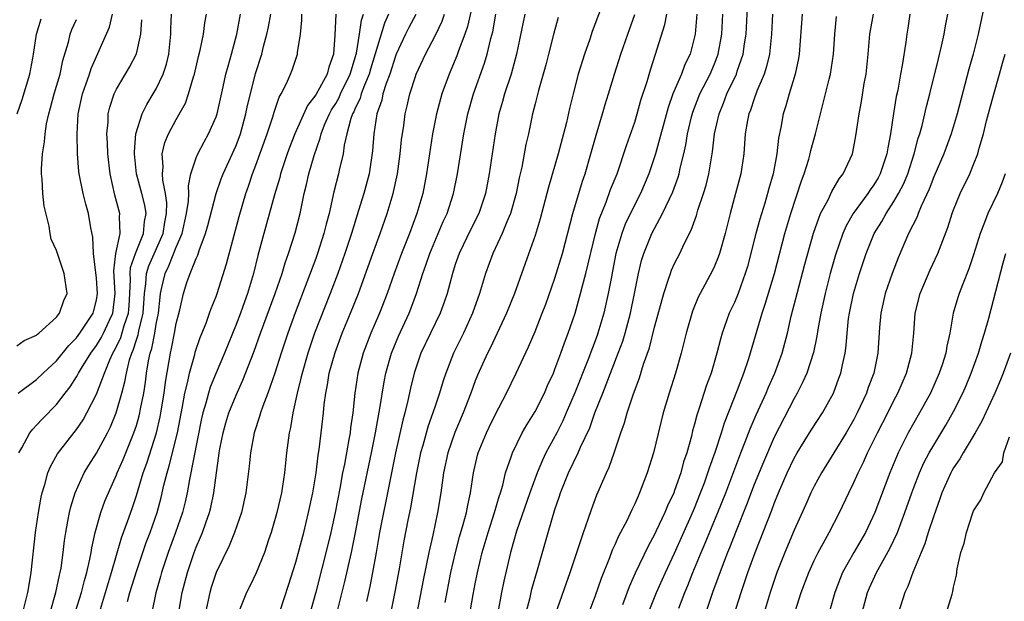
# Model space of a CAD drawing. Units: inches. Extents: x 2556000 to 2559000, y 1542000 to 1545000.
# Drawn here: x 2556773 to 2556872, y 1544296 to 1544354 of the extents above; entities that cross this region are included whole.
import ezdxf

# ---------------------------------------------------------------- set-up
doc = ezdxf.new("R2010")
doc.units = ezdxf.units.IN
doc.header["$MEASUREMENT"] = 0
doc.layers.add('LD25561542_2ft', color=72, linetype='Continuous')

msp = doc.modelspace()

# ---------------------------------------------------------------- linework, layer by layer
at = {"layer": 'LD25561542_2ft'}
for points, elevation in [([(2556818.963, 1544357), (2556818.221, 1544353.779), (2556817.951, 1544353), (2556817.337, 1544351.337), (2556817.17, 1544350.83), (2556816.379, 1544349), (2556815.648, 1544347), (2556815.505, 1544346.495), (2556815.117, 1544345), (2556814.716, 1544343), (2556814.4, 1544341), (2556814.109, 1544339), (2556813.731, 1544337), (2556813.153, 1544335), (2556812.403, 1544333), (2556811.606, 1544331), (2556810.877, 1544329), (2556810.181, 1544327), (2556809.399, 1544325), (2556808.538, 1544323), (2556807.757, 1544321), (2556807.217, 1544319), (2556806.932, 1544317), (2556806.721, 1544315), (2556806.49, 1544313.51), (2556806.438, 1544313), (2556806.334, 1544312.334), (2556806.076, 1544311), (2556805.878, 1544309.878), (2556805.694, 1544309), (2556805.409, 1544307.409), (2556804.95, 1544305), (2556804.522, 1544303), (2556804.229, 1544301.77), (2556803, 1544297.032), (2556802.441, 1544295)], 7834), ([(2556827.093, 1544294.908), (2556828.537, 1544299), (2556829.86, 1544303), (2556830.339, 1544304.339), (2556830.667, 1544305.333), (2556831.214, 1544306.786), (2556832.175, 1544309), (2556832.448, 1544309.552), (2556832.954, 1544311), (2556833.617, 1544313), (2556833.982, 1544314.018), (2556834.242, 1544315), (2556834.832, 1544316.832), (2556835.477, 1544318.523), (2556835.896, 1544319.896), (2556836.472, 1544321.528), (2556837, 1544323.601), (2556837.926, 1544327), (2556838.407, 1544328.407), (2556838.578, 1544329), (2556838.687, 1544329.313), (2556839, 1544329.991), (2556839.519, 1544331), (2556839.971, 1544331.971), (2556840.665, 1544333.335), (2556841.185, 1544334.815), (2556841.33, 1544335.33), (2556841.896, 1544337), (2556842.156, 1544337.844), (2556842.448, 1544339), (2556842.811, 1544341.189), (2556843.01, 1544343), (2556843.458, 1544345), (2556843.918, 1544346.082), (2556844.258, 1544347), (2556845.207, 1544349), (2556845.295, 1544349.295), (2556845.89, 1544351), (2556846.019, 1544352.019), (2556846.173, 1544353), (2556846.334, 1544356.334)], 7816), ([(2556870.14, 1544356.14), (2556869.453, 1544353), (2556868.943, 1544351), (2556868.518, 1544349.482), (2556867.362, 1544345), (2556866.747, 1544343), (2556866.001, 1544341), (2556865, 1544338.674), (2556864.544, 1544337.456), (2556863.729, 1544335.729), (2556863.436, 1544335), (2556863.322, 1544334.678), (2556862.48, 1544333), (2556861.428, 1544330.572), (2556860.82, 1544329), (2556860.131, 1544327), (2556859.687, 1544325), (2556859.576, 1544323.576), (2556859.407, 1544321), (2556858.983, 1544319), (2556858.435, 1544317.565), (2556858.249, 1544317), (2556857.334, 1544315), (2556857, 1544314.355), (2556856.209, 1544313), (2556853.727, 1544309), (2556853, 1544307.656), (2556852.679, 1544307), (2556852.17, 1544305.83), (2556851, 1544303.237), (2556850.062, 1544301), (2556849.269, 1544299), (2556848.585, 1544297), (2556847.977, 1544295)], 7802), ([(2556773.143, 1544317), (2556775, 1544318.369), (2556775.643, 1544319), (2556777, 1544320.24), (2556778.232, 1544321.768), (2556779, 1544322.532), (2556779.343, 1544323), (2556780.662, 1544325), (2556780.735, 1544325.265), (2556781, 1544326.321), (2556781.112, 1544327), (2556781, 1544328.517), (2556780.693, 1544331), (2556780.627, 1544332.627), (2556780.428, 1544333.572), (2556780.195, 1544335), (2556779.929, 1544335.929), (2556779.662, 1544337), (2556779.262, 1544339), (2556779.232, 1544339.232), (2556779.11, 1544341), (2556779.073, 1544343), (2556779.173, 1544345), (2556779.605, 1544347), (2556779.946, 1544347.946), (2556780.299, 1544349), (2556780.461, 1544349.539), (2556782.296, 1544353.704), (2556782.621, 1544355)], 7858), ([(2556773.619, 1544295), (2556774.124, 1544297), (2556774.237, 1544297.764), (2556774.45, 1544299), (2556774.888, 1544303), (2556775.186, 1544305), (2556775.456, 1544306.544), (2556775.562, 1544307), (2556775.834, 1544307.834), (2556776.136, 1544309), (2556776.377, 1544309.623), (2556777.106, 1544310.894), (2556779, 1544313.34), (2556779.672, 1544314.328), (2556780.05, 1544315), (2556781, 1544316.89), (2556781.791, 1544319), (2556782.33, 1544320.33), (2556782.641, 1544321), (2556782.778, 1544321.222), (2556783, 1544321.655), (2556783.437, 1544322.562), (2556783.784, 1544323.784), (2556784.201, 1544325), (2556784.266, 1544325.734), (2556784.338, 1544327), (2556784.402, 1544328.402), (2556784.373, 1544329), (2556784.418, 1544329.582), (2556784.905, 1544331), (2556785.718, 1544333), (2556785.809, 1544334.191), (2556785.97, 1544335), (2556785.849, 1544335.849), (2556785.563, 1544337), (2556785.033, 1544339), (2556784.814, 1544341), (2556784.808, 1544341.192), (2556784.956, 1544343), (2556785.575, 1544345), (2556786.043, 1544345.957), (2556786.697, 1544347), (2556787, 1544347.521), (2556787.696, 1544349), (2556788.014, 1544349.986), (2556788.25, 1544351), (2556788.457, 1544353), (2556788.458, 1544353.542), (2556788.512, 1544355)], 7854), ([(2556776.346, 1544295), (2556776.928, 1544297), (2556777.284, 1544298.716), (2556777.365, 1544299), (2556777.445, 1544299.445), (2556777.655, 1544301), (2556777.795, 1544302.205), (2556777.916, 1544303), (2556778.14, 1544304.14), (2556778.281, 1544305), (2556778.413, 1544305.587), (2556778.848, 1544307), (2556779.76, 1544309), (2556780.229, 1544309.77), (2556781, 1544310.978), (2556782.098, 1544313), (2556782.4, 1544313.6), (2556782.986, 1544315), (2556783.554, 1544317), (2556783.86, 1544318.14), (2556784.004, 1544319), (2556784.322, 1544320.322), (2556784.54, 1544321), (2556784.69, 1544321.31), (2556785, 1544322.321), (2556785.175, 1544322.825), (2556785.251, 1544323.251), (2556785.682, 1544325), (2556785.811, 1544327), (2556785.957, 1544327.957), (2556786.013, 1544329), (2556786.238, 1544329.763), (2556787.68, 1544333), (2556787.861, 1544334.139), (2556788.041, 1544335), (2556788.065, 1544336.065), (2556787.935, 1544337), (2556787.648, 1544338.352), (2556787.618, 1544339), (2556787.692, 1544339.692), (2556787.606, 1544341), (2556787.875, 1544342.124), (2556788.233, 1544343), (2556789, 1544344.446), (2556789.919, 1544346.081), (2556790.233, 1544347), (2556790.724, 1544348.724), (2556790.822, 1544349), (2556791.238, 1544350.762), (2556791.404, 1544351.404), (2556791.723, 1544353), (2556791.872, 1544354.128), (2556792.047, 1544355)], 7852), ([(2556778.863, 1544295), (2556779.486, 1544297), (2556779.79, 1544298.21), (2556780.034, 1544299), (2556780.342, 1544300.342), (2556780.458, 1544301), (2556780.524, 1544301.476), (2556780.875, 1544303), (2556781.441, 1544305), (2556781.849, 1544306.151), (2556782.192, 1544307), (2556783, 1544308.779), (2556783.084, 1544309), (2556783.67, 1544310.33), (2556784.76, 1544313), (2556785, 1544313.728), (2556785.288, 1544314.712), (2556785.355, 1544315), (2556785.424, 1544315.424), (2556785.738, 1544317), (2556785.917, 1544318.083), (2556786.033, 1544319), (2556786.226, 1544320.226), (2556786.392, 1544321), (2556786.549, 1544321.452), (2556786.844, 1544323), (2556787, 1544323.913), (2556787.222, 1544325), (2556787.378, 1544326.622), (2556787.433, 1544327), (2556787.574, 1544327.574), (2556787.881, 1544329), (2556788.256, 1544329.744), (2556789, 1544331.628), (2556789.591, 1544333), (2556790.049, 1544335), (2556790.231, 1544336.231), (2556790.253, 1544337), (2556790.221, 1544337.779), (2556790.481, 1544339), (2556791, 1544340.594), (2556791.164, 1544341), (2556791.79, 1544342.21), (2556792.248, 1544343), (2556793, 1544344.705), (2556793.099, 1544345), (2556793.718, 1544347.718), (2556793.993, 1544349), (2556794.197, 1544349.803), (2556794.537, 1544351), (2556795.067, 1544353), (2556795.448, 1544355)], 7850), ([(2556781.298, 1544295), (2556782.502, 1544299), (2556783.514, 1544302.486), (2556784.114, 1544304.114), (2556784.57, 1544305.43), (2556785, 1544306.721), (2556785.698, 1544309), (2556786.048, 1544309.952), (2556787.036, 1544313), (2556787.4, 1544314.6), (2556787.473, 1544315), (2556787.778, 1544317), (2556787.916, 1544318.083), (2556788.42, 1544321), (2556788.535, 1544321.465), (2556788.832, 1544323), (2556789, 1544323.959), (2556789.358, 1544325.358), (2556789.724, 1544327), (2556790.081, 1544328.081), (2556790.407, 1544329), (2556791, 1544330.485), (2556791.166, 1544330.834), (2556791.31, 1544331.31), (2556791.95, 1544333), (2556792.186, 1544333.814), (2556792.995, 1544337.005), (2556793.51, 1544338.49), (2556793.708, 1544339), (2556795, 1544341.834), (2556795.443, 1544343), (2556796.002, 1544345), (2556796.168, 1544345.832), (2556796.444, 1544347), (2556796.964, 1544349.036), (2556797.581, 1544351), (2556797.772, 1544351.772), (2556798.103, 1544353), (2556798.256, 1544353.744), (2556798.479, 1544355)], 7848), ([(2556784.103, 1544296.103), (2556784.357, 1544297), (2556785, 1544299.112), (2556786.001, 1544301.999), (2556786.388, 1544303), (2556787.079, 1544305), (2556787.483, 1544306.517), (2556787.765, 1544307.765), (2556788.081, 1544309), (2556788.306, 1544309.694), (2556789.137, 1544313), (2556789.64, 1544315.64), (2556789.864, 1544317), (2556790.163, 1544318.163), (2556790.321, 1544319), (2556790.865, 1544320.865), (2556790.916, 1544321.084), (2556791.42, 1544322.579), (2556792, 1544324), (2556792.353, 1544325), (2556792.51, 1544325.49), (2556793, 1544326.69), (2556793.111, 1544327), (2556794.039, 1544329.961), (2556795.305, 1544334.695), (2556795.981, 1544337), (2556796.253, 1544337.747), (2556796.666, 1544339), (2556797, 1544339.866), (2556798.132, 1544343), (2556798.688, 1544344.689), (2556798.824, 1544345.176), (2556799.328, 1544346.672), (2556799.524, 1544347), (2556800.049, 1544348.049), (2556800.469, 1544349), (2556800.622, 1544349.378), (2556801.16, 1544351), (2556801.167, 1544351.167), (2556801.458, 1544353), (2556801.613, 1544354.387), (2556801.62, 1544355)], 7846), ([(2556805.003, 1544354.997), (2556804.909, 1544352.909), (2556804.779, 1544351), (2556804.311, 1544349.689), (2556804.145, 1544349), (2556803, 1544346.923), (2556802.16, 1544345.84), (2556800.895, 1544343), (2556800.368, 1544341.633), (2556800.136, 1544341), (2556799.479, 1544339), (2556799.386, 1544338.615), (2556798.868, 1544336.868), (2556797.797, 1544333), (2556797.199, 1544330.802), (2556796.751, 1544329), (2556796.155, 1544327), (2556795.84, 1544326.16), (2556795.436, 1544325), (2556795, 1544323.873), (2556793.838, 1544321), (2556793, 1544319.012), (2556792.417, 1544317.583), (2556792.241, 1544317), (2556791.982, 1544315.982), (2556791.679, 1544315), (2556791.551, 1544314.449), (2556790.32, 1544308.32), (2556790.1, 1544307), (2556789.9, 1544306.1), (2556789.624, 1544305), (2556788.924, 1544303), (2556788.179, 1544301), (2556787.511, 1544299), (2556787.411, 1544298.589), (2556786.956, 1544296.956), (2556786.554, 1544295)], 7844), ([(2556788.913, 1544293), (2556789.612, 1544297), (2556790.119, 1544299), (2556790.787, 1544301), (2556791, 1544301.554), (2556791.445, 1544302.555), (2556791.627, 1544303), (2556791.965, 1544303.965), (2556792.355, 1544305), (2556792.484, 1544305.516), (2556792.785, 1544307), (2556793.031, 1544309), (2556793.293, 1544310.707), (2556793.323, 1544311), (2556793.392, 1544311.392), (2556793.712, 1544313), (2556793.989, 1544314.011), (2556794.285, 1544315), (2556795, 1544316.77), (2556795.701, 1544318.299), (2556796.806, 1544321.195), (2556797.449, 1544323), (2556798.942, 1544327), (2556799.619, 1544329), (2556799.927, 1544330.073), (2556800.265, 1544331), (2556800.923, 1544333.077), (2556801.422, 1544335), (2556801.85, 1544337), (2556802.08, 1544337.92), (2556802.316, 1544339), (2556802.826, 1544340.825), (2556803.433, 1544342.567), (2556803.531, 1544343), (2556803.888, 1544343.888), (2556804.371, 1544345), (2556804.593, 1544345.407), (2556805, 1544346.045), (2556805.347, 1544346.653), (2556805.493, 1544347), (2556806.452, 1544349), (2556807.081, 1544351.081), (2556807.397, 1544353), (2556807.603, 1544354.397), (2556807.804, 1544355)], 7842), ([(2556810.288, 1544355), (2556809.893, 1544354.107), (2556808.502, 1544349.497), (2556808.365, 1544349), (2556807.891, 1544347.892), (2556807.565, 1544347), (2556807.447, 1544346.553), (2556807, 1544345.646), (2556806.808, 1544345.192), (2556806.699, 1544345), (2556806.529, 1544344.529), (2556806.124, 1544343), (2556805.859, 1544341.859), (2556805.744, 1544341), (2556805.356, 1544339.356), (2556805.285, 1544339), (2556804.83, 1544337.17), (2556804.34, 1544335), (2556804.048, 1544333.952), (2556803.818, 1544333), (2556803.176, 1544331), (2556803, 1544330.509), (2556802.12, 1544328.12), (2556800.941, 1544325.059), (2556800.186, 1544323), (2556799.521, 1544321), (2556798.888, 1544319), (2556798.191, 1544317), (2556797.684, 1544315.684), (2556797.457, 1544315), (2556797.369, 1544314.631), (2556796.837, 1544313), (2556796.469, 1544311), (2556796.328, 1544309.671), (2556795.985, 1544307), (2556795.54, 1544305), (2556794.864, 1544303), (2556794.326, 1544301.674), (2556793.016, 1544298.984), (2556792.512, 1544297.489), (2556792.373, 1544297), (2556791.947, 1544295)], 7840), ([(2556813.029, 1544354.971), (2556812.334, 1544353.666), (2556812.002, 1544353), (2556811.079, 1544351), (2556811, 1544350.806), (2556810.421, 1544349), (2556810.06, 1544348.06), (2556809.738, 1544347), (2556809.615, 1544346.385), (2556809.122, 1544345), (2556808.83, 1544343), (2556808.71, 1544341.29), (2556808.346, 1544339), (2556807.808, 1544337), (2556807.301, 1544335.301), (2556806.584, 1544333), (2556805.912, 1544331), (2556805.203, 1544329), (2556804.454, 1544327), (2556802.89, 1544323), (2556802.209, 1544321), (2556801.623, 1544319), (2556801.52, 1544318.48), (2556801.125, 1544317), (2556800.692, 1544315), (2556800.459, 1544313.541), (2556800.326, 1544313), (2556800.065, 1544311), (2556799.851, 1544309), (2556799.548, 1544307), (2556799.096, 1544305), (2556799, 1544304.646), (2556798.52, 1544303), (2556798.26, 1544302.26), (2556797.85, 1544301), (2556797.023, 1544298.977), (2556796.378, 1544297.622), (2556796.05, 1544297), (2556795.252, 1544295)], 7838), ([(2556799, 1544293.829), (2556800.272, 1544297.728), (2556801, 1544300.026), (2556801.791, 1544303), (2556802.284, 1544305), (2556802.702, 1544307), (2556803.03, 1544309), (2556803.245, 1544310.755), (2556803.35, 1544311.35), (2556803.552, 1544313), (2556803.772, 1544315), (2556803.849, 1544315.849), (2556803.995, 1544317), (2556804.173, 1544317.827), (2556804.354, 1544319), (2556804.935, 1544321.065), (2556805.664, 1544323), (2556806.489, 1544325), (2556807.276, 1544327), (2556808.717, 1544331), (2556809.466, 1544333), (2556810.174, 1544335), (2556810.77, 1544337), (2556811.198, 1544339), (2556811.468, 1544341), (2556811.601, 1544342.399), (2556811.824, 1544343.824), (2556811.984, 1544345), (2556812.188, 1544345.811), (2556812.455, 1544347), (2556813, 1544348.754), (2556813.084, 1544349), (2556813.999, 1544351), (2556815, 1544352.901), (2556815.683, 1544354.317), (2556815.912, 1544355)], 7836), ([(2556804.729, 1544293.271), (2556805.918, 1544298.082), (2556806.587, 1544301), (2556806.985, 1544303), (2556807.624, 1544306.376), (2556808.598, 1544311), (2556808.998, 1544312.998), (2556809.295, 1544314.705), (2556809.445, 1544315.445), (2556809.862, 1544318.138), (2556810.039, 1544319), (2556810.597, 1544321), (2556811.295, 1544322.705), (2556812.357, 1544325), (2556812.541, 1544325.459), (2556813.12, 1544327), (2556813.741, 1544329), (2556814.076, 1544329.924), (2556814.435, 1544331), (2556815.8, 1544334.2), (2556816.174, 1544335), (2556816.825, 1544337), (2556817.224, 1544339), (2556817.845, 1544343), (2556818.242, 1544345), (2556818.814, 1544347), (2556819.926, 1544350.074), (2556820.202, 1544351), (2556820.569, 1544352.569), (2556820.754, 1544353.246), (2556821.082, 1544355)], 7832), ([(2556823.961, 1544355), (2556823.147, 1544351), (2556822.591, 1544349), (2556821.938, 1544347), (2556821.747, 1544346.253), (2556821.381, 1544345), (2556820.984, 1544343), (2556820.684, 1544341), (2556820.407, 1544339), (2556820.038, 1544337), (2556819.358, 1544335), (2556818.572, 1544333.428), (2556817.393, 1544331), (2556817, 1544329.888), (2556816.705, 1544329), (2556816.193, 1544327), (2556815.9, 1544326.1), (2556815.495, 1544325), (2556814.507, 1544323), (2556813.548, 1544321), (2556813, 1544319.395), (2556812.879, 1544319), (2556812.514, 1544317.486), (2556812.252, 1544316.252), (2556811.937, 1544315), (2556811.732, 1544314.268), (2556811.014, 1544311), (2556809.998, 1544306.002), (2556809.781, 1544305), (2556809.403, 1544303), (2556809.066, 1544301), (2556808.704, 1544299), (2556808.42, 1544297.58), (2556808.076, 1544296.076)], 7830), ([(2556827.319, 1544354.681), (2556826.892, 1544353.108), (2556826.364, 1544351), (2556826.078, 1544349.922), (2556825.333, 1544347.332), (2556825, 1544345.995), (2556824.76, 1544345), (2556824.344, 1544343), (2556824.085, 1544341.915), (2556823.673, 1544339.673), (2556823.416, 1544338.584), (2556823.122, 1544337), (2556822.547, 1544335), (2556822.172, 1544334.172), (2556821.691, 1544333), (2556820.755, 1544331), (2556820.03, 1544329), (2556819.643, 1544327.643), (2556819.443, 1544327), (2556818.741, 1544325), (2556817.813, 1544323), (2556816.824, 1544321), (2556816.041, 1544319), (2556815.775, 1544318.224), (2556815.417, 1544317), (2556815, 1544315.788), (2556814.748, 1544315), (2556814.28, 1544313.72), (2556813.735, 1544311.735), (2556813.519, 1544311), (2556813.099, 1544309), (2556812.501, 1544305.499), (2556812.241, 1544304.241), (2556811.839, 1544302.161), (2556811.364, 1544299.364), (2556810.939, 1544297.061), (2556810.263, 1544293.737)], 7828), ([(2556831.627, 1544355.627), (2556830.74, 1544353.26), (2556830.488, 1544352.488), (2556829.958, 1544351), (2556829.34, 1544349), (2556828.811, 1544347), (2556828.459, 1544345.541), (2556828.15, 1544344.15), (2556827.861, 1544343), (2556827.321, 1544341), (2556826.352, 1544337.648), (2556826.197, 1544337), (2556825.531, 1544334.47), (2556825, 1544332.793), (2556824.017, 1544329.983), (2556822.925, 1544327), (2556822.124, 1544325), (2556820.484, 1544321.516), (2556820.217, 1544321), (2556819.223, 1544318.777), (2556819, 1544318.216), (2556818.561, 1544317), (2556817.794, 1544315), (2556816.955, 1544313.045), (2556816.25, 1544311), (2556815.815, 1544309), (2556815.537, 1544307), (2556815.223, 1544305), (2556814.74, 1544302.74), (2556814.337, 1544301), (2556813.778, 1544298.222), (2556812.811, 1544293.189)], 7826), ([(2556815.972, 1544295.972), (2556816.559, 1544299), (2556817.015, 1544301), (2556817.434, 1544302.566), (2556817.805, 1544303.805), (2556818.119, 1544305), (2556818.243, 1544305.756), (2556818.528, 1544307), (2556818.822, 1544309), (2556819.236, 1544310.764), (2556819.303, 1544311), (2556820.13, 1544313), (2556820.408, 1544313.592), (2556821, 1544314.809), (2556822.14, 1544317), (2556823.12, 1544319), (2556824.357, 1544321.643), (2556825, 1544323.157), (2556825.72, 1544325), (2556826.074, 1544325.926), (2556827, 1544328.537), (2556827.75, 1544331), (2556828.793, 1544335), (2556829.754, 1544338.246), (2556830.019, 1544339), (2556830.602, 1544341), (2556831.127, 1544342.873), (2556831.78, 1544345), (2556832.05, 1544345.95), (2556832.379, 1544347), (2556832.967, 1544349), (2556833.598, 1544351), (2556834.303, 1544353), (2556835.023, 1544354.977)], 7824), ([(2556817.777, 1544291), (2556818.793, 1544296.793), (2556819, 1544297.873), (2556819.225, 1544299), (2556819.706, 1544301), (2556820.292, 1544303), (2556820.945, 1544305), (2556821.393, 1544306.607), (2556821.528, 1544307), (2556821.754, 1544307.753), (2556822.041, 1544309), (2556822.61, 1544310.61), (2556822.725, 1544311), (2556823.722, 1544313), (2556824.181, 1544313.819), (2556825, 1544315.139), (2556825.939, 1544317), (2556826.259, 1544317.741), (2556826.837, 1544319), (2556827, 1544319.393), (2556827.598, 1544321), (2556827.961, 1544322.039), (2556828.339, 1544323), (2556829.019, 1544325), (2556829.57, 1544327), (2556829.75, 1544327.75), (2556830.089, 1544329), (2556831.072, 1544333), (2556831.484, 1544334.516), (2556832.14, 1544336.14), (2556832.587, 1544337.413), (2556833.224, 1544339), (2556834.17, 1544341.83), (2556835, 1544344.179), (2556835.256, 1544345), (2556835.631, 1544346.369), (2556836.235, 1544348.235), (2556836.572, 1544349.428), (2556837.092, 1544351), (2556838.025, 1544353.975), (2556838.227, 1544355)], 7822), ([(2556841.231, 1544355), (2556841.059, 1544353), (2556841, 1544352.725), (2556840.555, 1544351), (2556840.039, 1544349.961), (2556839.687, 1544349), (2556838.828, 1544347), (2556838.342, 1544345.658), (2556837.087, 1544341), (2556836.422, 1544339), (2556835.565, 1544337), (2556835, 1544335.917), (2556834.055, 1544333.945), (2556833.696, 1544333), (2556833.117, 1544331), (2556832.78, 1544329.22), (2556832.657, 1544328.657), (2556832.352, 1544327), (2556831.893, 1544325), (2556831.301, 1544323), (2556831.223, 1544322.777), (2556830.289, 1544320.289), (2556829, 1544317.015), (2556828.137, 1544315), (2556827.788, 1544314.212), (2556827.177, 1544313), (2556826.1, 1544311), (2556825.735, 1544310.265), (2556825.199, 1544309), (2556824.47, 1544307), (2556823.15, 1544303.15), (2556822.555, 1544301), (2556821.876, 1544298.124), (2556821.644, 1544297), (2556821.263, 1544295)], 7820), ([(2556824.116, 1544295), (2556824.496, 1544296.496), (2556824.682, 1544297.318), (2556825.26, 1544299.26), (2556826.307, 1544303), (2556827, 1544305.316), (2556827.435, 1544306.565), (2556827.566, 1544307), (2556828.363, 1544309), (2556829.327, 1544311), (2556829.56, 1544311.56), (2556830.487, 1544313.513), (2556831.016, 1544315.016), (2556831.795, 1544317), (2556832.15, 1544317.85), (2556833.355, 1544321), (2556833.795, 1544322.205), (2556834.033, 1544323), (2556834.57, 1544325), (2556834.993, 1544327), (2556835.391, 1544329), (2556835.693, 1544330.307), (2556835.911, 1544331), (2556836.733, 1544333), (2556837.8, 1544335), (2556838.821, 1544337.179), (2556839.351, 1544338.649), (2556839.453, 1544339), (2556839.565, 1544339.565), (2556839.918, 1544341), (2556840.117, 1544341.883), (2556840.293, 1544343), (2556840.7, 1544344.7), (2556840.831, 1544345.169), (2556841.549, 1544347), (2556842.561, 1544349), (2556843, 1544350.025), (2556843.282, 1544350.718), (2556843.38, 1544351), (2556843.735, 1544353), (2556843.825, 1544355)], 7818), ([(2556848.835, 1544355), (2556848.718, 1544353), (2556848.517, 1544351), (2556848.238, 1544349.762), (2556847.99, 1544349), (2556847.268, 1544347.268), (2556847, 1544346.524), (2556846.621, 1544345.379), (2556846.46, 1544345), (2556846.323, 1544344.324), (2556846.094, 1544343), (2556845.933, 1544341), (2556845.634, 1544339), (2556845.125, 1544337), (2556844.578, 1544335), (2556844.066, 1544333), (2556843.497, 1544331), (2556843.374, 1544330.626), (2556843, 1544329.738), (2556842.765, 1544329.235), (2556841.555, 1544327), (2556841.369, 1544326.631), (2556840.794, 1544325.206), (2556840.155, 1544323), (2556839.937, 1544322.063), (2556839.661, 1544321), (2556839.101, 1544319), (2556838.462, 1544317), (2556837.87, 1544315), (2556836.874, 1544311), (2556836.252, 1544309), (2556835.497, 1544307), (2556835.332, 1544306.668), (2556835, 1544305.886), (2556834.706, 1544305.294), (2556834.196, 1544304.196), (2556833.374, 1544302.626), (2556833, 1544301.776), (2556832.748, 1544301.251), (2556832.459, 1544300.459), (2556831.621, 1544298.379), (2556831, 1544296.555), (2556830.405, 1544295)], 7814), ([(2556851.799, 1544355), (2556851.496, 1544351), (2556851.427, 1544350.573), (2556851.094, 1544349), (2556850.492, 1544347), (2556850.178, 1544345.822), (2556849.906, 1544345), (2556849.651, 1544343.651), (2556849.428, 1544342.572), (2556849.256, 1544341), (2556848.895, 1544339), (2556848.468, 1544337.532), (2556848.337, 1544337), (2556848.059, 1544336.059), (2556847.553, 1544334.447), (2556847.158, 1544333), (2556846.305, 1544329.695), (2556846.098, 1544329), (2556845.365, 1544327), (2556845, 1544326.094), (2556844.487, 1544325), (2556843.77, 1544323), (2556843.593, 1544322.407), (2556843.242, 1544321), (2556842.671, 1544319), (2556842.218, 1544317.782), (2556841.47, 1544315.47), (2556841.224, 1544314.776), (2556841, 1544313.884), (2556840.804, 1544313.196), (2556840.683, 1544312.683), (2556840.217, 1544311), (2556839.903, 1544310.097), (2556839.613, 1544309), (2556839, 1544307.219), (2556838.916, 1544307), (2556838.303, 1544305.697), (2556838.022, 1544305), (2556837.162, 1544303.163), (2556837, 1544302.825), (2556836.353, 1544301.647), (2556835.055, 1544298.945), (2556834.433, 1544297.567), (2556833.76, 1544295.76)], 7812), ([(2556836.377, 1544295), (2556837.2, 1544297), (2556838.082, 1544299), (2556839, 1544300.941), (2556840.674, 1544304.674), (2556841, 1544305.437), (2556841.617, 1544307), (2556841.987, 1544307.987), (2556842.348, 1544309), (2556842.497, 1544309.503), (2556843.077, 1544311.077), (2556843.698, 1544313), (2556843.997, 1544314.003), (2556845.329, 1544317.329), (2556845.958, 1544319), (2556846.448, 1544320.448), (2556847.774, 1544325), (2556848.094, 1544325.906), (2556849.016, 1544329), (2556850.069, 1544333), (2556850.657, 1544335), (2556851.73, 1544338.27), (2556852.016, 1544339), (2556852.464, 1544340.464), (2556852.607, 1544341), (2556852.673, 1544341.327), (2556853.124, 1544343), (2556853.625, 1544345), (2556853.918, 1544346.082), (2556854.499, 1544348.499), (2556854.633, 1544349), (2556854.937, 1544351), (2556855.071, 1544353), (2556855.243, 1544354.757)], 7810), ([(2556839.416, 1544295.416), (2556840.019, 1544297), (2556840.314, 1544297.686), (2556840.819, 1544299), (2556841.663, 1544301), (2556842.075, 1544301.925), (2556843.348, 1544305), (2556844.136, 1544307), (2556845.656, 1544311), (2556846.092, 1544312.092), (2556846.584, 1544313.416), (2556847.193, 1544314.807), (2556848.183, 1544317), (2556848.415, 1544317.585), (2556849.054, 1544319), (2556849.783, 1544321), (2556850.313, 1544323), (2556850.703, 1544324.703), (2556851.286, 1544327), (2556852.077, 1544329.923), (2556852.95, 1544333.05), (2556853.653, 1544335), (2556854.396, 1544336.395), (2556854.774, 1544337.226), (2556855.512, 1544338.488), (2556855.925, 1544339), (2556856.851, 1544341), (2556857, 1544341.702), (2556857.195, 1544342.805), (2556857.516, 1544345), (2556857.758, 1544346.242), (2556858.036, 1544348.036), (2556858.206, 1544349), (2556858.412, 1544351), (2556858.595, 1544353), (2556858.646, 1544353.354), (2556858.972, 1544355)], 7808), ([(2556862.613, 1544355), (2556862.414, 1544353.587), (2556862.301, 1544353), (2556862.199, 1544352.199), (2556861.84, 1544349.84), (2556861.67, 1544349), (2556861.385, 1544347.385), (2556861.243, 1544346.757), (2556860.961, 1544345.039), (2556860.66, 1544343), (2556860.389, 1544341.611), (2556860.309, 1544341), (2556859.633, 1544339), (2556859.412, 1544338.588), (2556859, 1544337.894), (2556858.624, 1544337.376), (2556858.383, 1544337), (2556856.921, 1544335), (2556856.22, 1544333.78), (2556855.881, 1544333), (2556855.147, 1544330.853), (2556854.619, 1544329), (2556854.096, 1544327), (2556853.667, 1544325), (2556853.372, 1544323.372), (2556853.28, 1544322.72), (2556852.924, 1544321.076), (2556852.26, 1544319), (2556851.884, 1544318.116), (2556851.308, 1544317), (2556851, 1544316.465), (2556849, 1544312.568), (2556847.92, 1544310.08), (2556847, 1544307.815), (2556846.226, 1544305.774), (2556845.168, 1544303.167), (2556844.522, 1544301.478), (2556844.315, 1544301), (2556843.869, 1544299.87), (2556842.82, 1544297), (2556842.145, 1544295)], 7806), ([(2556844.423, 1544293), (2556845.685, 1544297), (2556846.362, 1544299), (2556847.08, 1544301), (2556848.751, 1544305.248), (2556849, 1544305.923), (2556849.438, 1544307), (2556850.299, 1544309), (2556851, 1544310.474), (2556851.296, 1544311), (2556852.71, 1544313.29), (2556853.829, 1544315), (2556854.938, 1544317), (2556855.496, 1544318.504), (2556855.671, 1544319), (2556855.836, 1544319.835), (2556856.102, 1544321), (2556856.217, 1544321.783), (2556856.314, 1544323), (2556856.466, 1544324.466), (2556856.543, 1544325), (2556856.948, 1544327), (2556857.543, 1544329), (2556858.206, 1544331), (2556859.03, 1544333), (2556859.783, 1544334.217), (2556860.212, 1544335), (2556861, 1544336.196), (2556861.464, 1544337), (2556861.987, 1544338.013), (2556862.394, 1544339), (2556863.053, 1544341), (2556863.451, 1544342.549), (2556863.605, 1544343), (2556863.838, 1544343.838), (2556864.272, 1544345.728), (2556864.607, 1544347), (2556865.47, 1544350.53), (2556865.795, 1544351.795), (2556866.05, 1544353), (2556866.172, 1544353.828), (2556866.43, 1544355)], 7804), ([(2556773, 1544321.736), (2556773.739, 1544322.262), (2556775, 1544322.815), (2556775.092, 1544322.909), (2556775.225, 1544323), (2556777, 1544324.624), (2556777.304, 1544325), (2556777.713, 1544326.287), (2556778.058, 1544327), (2556777.77, 1544329), (2556777.085, 1544331), (2556777, 1544331.287), (2556776.445, 1544332.445), (2556776.351, 1544333), (2556776.266, 1544333.734), (2556775.74, 1544335.74), (2556775.624, 1544337), (2556775.556, 1544338.445), (2556775.479, 1544339), (2556775.486, 1544339.486), (2556775.592, 1544341), (2556775.79, 1544342.21), (2556775.852, 1544343), (2556776, 1544344), (2556776.219, 1544345), (2556776.402, 1544345.598), (2556776.768, 1544347), (2556777.349, 1544349), (2556777.629, 1544350.371), (2556778.183, 1544352.182), (2556778.365, 1544353), (2556778.537, 1544353.464), (2556779, 1544354.46)], 7860), ([(2556773.043, 1544345), (2556773.541, 1544346.459), (2556774.302, 1544349), (2556774.6, 1544350.6), (2556774.688, 1544351), (2556774.995, 1544353.005), (2556775.458, 1544354.542)], 7862), ([(2556773.202, 1544311), (2556773.515, 1544311.515), (2556774.325, 1544313), (2556774.614, 1544313.386), (2556775, 1544313.769), (2556775.579, 1544314.421), (2556777, 1544315.866), (2556777.847, 1544317), (2556778.362, 1544317.638), (2556779, 1544318.635), (2556779.136, 1544318.864), (2556779.196, 1544319), (2556779.49, 1544319.49), (2556780.438, 1544321), (2556781, 1544321.761), (2556781.472, 1544322.528), (2556781.714, 1544323), (2556782.32, 1544324.32), (2556782.65, 1544325), (2556782.883, 1544327), (2556782.748, 1544329.252), (2556782.937, 1544331), (2556783.372, 1544333), (2556783.32, 1544334.68), (2556783.355, 1544335), (2556782.85, 1544336.85), (2556782.369, 1544339), (2556782.144, 1544341), (2556782.11, 1544342.11), (2556782.051, 1544343), (2556782.161, 1544344.161), (2556782.182, 1544345), (2556782.334, 1544345.666), (2556782.764, 1544347), (2556783, 1544347.489), (2556784.314, 1544349.686), (2556785, 1544351.023), (2556785.437, 1544353), (2556785.549, 1544354.451)], 7856), ([(2556851.091, 1544295.092), (2556851.716, 1544297), (2556852.459, 1544299), (2556853, 1544300.196), (2556853.391, 1544301), (2556853.909, 1544301.909), (2556854.503, 1544303), (2556855.551, 1544305), (2556856.493, 1544307), (2556857, 1544308.028), (2556857.418, 1544309), (2556857.946, 1544310.054), (2556858.363, 1544311), (2556859, 1544312.258), (2556859.357, 1544313), (2556860.383, 1544315), (2556861, 1544316.245), (2556861.398, 1544317), (2556862.265, 1544319), (2556862.811, 1544321), (2556862.996, 1544323), (2556863.132, 1544325), (2556863.63, 1544327), (2556864.641, 1544329.359), (2556865.403, 1544331), (2556866.41, 1544333.59), (2556866.863, 1544335), (2556867, 1544335.37), (2556867.649, 1544337), (2556868.606, 1544339), (2556869, 1544339.912), (2556869.424, 1544341), (2556869.56, 1544341.56), (2556869.998, 1544343), (2556870.305, 1544344.305), (2556870.586, 1544345.414), (2556871.014, 1544346.986), (2556871.606, 1544349), (2556871.904, 1544350.096), (2556872.171, 1544351)], 7800), ([(2556872.153, 1544339), (2556871.857, 1544338.143), (2556871.382, 1544337), (2556870.423, 1544335), (2556870.095, 1544334.095), (2556869.65, 1544333), (2556869, 1544330.87), (2556868.531, 1544329.469), (2556867.871, 1544327.87), (2556867.546, 1544327), (2556867.414, 1544326.586), (2556866.963, 1544325), (2556866.616, 1544323), (2556866.305, 1544321.695), (2556866.209, 1544321), (2556865.845, 1544319.845), (2556865.558, 1544319), (2556864.664, 1544317), (2556863.587, 1544315), (2556863, 1544313.995), (2556862.447, 1544313), (2556861.432, 1544311), (2556860.592, 1544309), (2556859.089, 1544305), (2556858.145, 1544303), (2556856.981, 1544301.018), (2556855.845, 1544299), (2556855.597, 1544298.403), (2556855.087, 1544297), (2556854.495, 1544295)], 7798), ([(2556857.834, 1544295), (2556858.372, 1544297), (2556858.554, 1544297.446), (2556859.249, 1544299), (2556860.596, 1544301.404), (2556861.352, 1544303), (2556862.115, 1544305), (2556862.808, 1544307), (2556863, 1544307.511), (2556863.578, 1544309), (2556864.018, 1544309.982), (2556864.558, 1544311), (2556865, 1544311.764), (2556866.226, 1544313.774), (2556867, 1544315.154), (2556867.915, 1544317), (2556868.245, 1544317.755), (2556868.768, 1544319), (2556869.482, 1544321), (2556869.818, 1544322.181), (2556870.087, 1544323), (2556870.516, 1544324.516), (2556871, 1544326.3), (2556871.95, 1544330.05), (2556872.222, 1544331)], 7796), ([(2556872.717, 1544321), (2556871.977, 1544319), (2556871.691, 1544318.309), (2556871.135, 1544317), (2556869.825, 1544314.175), (2556869.173, 1544313), (2556867.969, 1544311), (2556867.616, 1544310.384), (2556867, 1544309.485), (2556866.819, 1544309.181), (2556866.721, 1544309), (2556865.822, 1544307), (2556865.619, 1544306.381), (2556865, 1544304.688), (2556864.458, 1544303), (2556864.121, 1544301.879), (2556863.73, 1544301), (2556862.894, 1544299), (2556862.397, 1544297.603), (2556862.099, 1544297), (2556861.456, 1544295)], 7794), ([(2556866.268, 1544295), (2556866.836, 1544296.836), (2556866.923, 1544297.077), (2556867, 1544297.54), (2556867.283, 1544298.717), (2556867.353, 1544299.353), (2556867.725, 1544301), (2556868.05, 1544301.95), (2556868.295, 1544303), (2556868.886, 1544304.886), (2556869, 1544305.191), (2556869.718, 1544306.282), (2556870.031, 1544307), (2556871.087, 1544309), (2556871.895, 1544310.105), (2556872.039, 1544311), (2556872.605, 1544312.605)], 7792)]:
    msp.add_lwpolyline(points, dxfattribs=dict(at, elevation=elevation))

doc.saveas('drawing.dxf')
